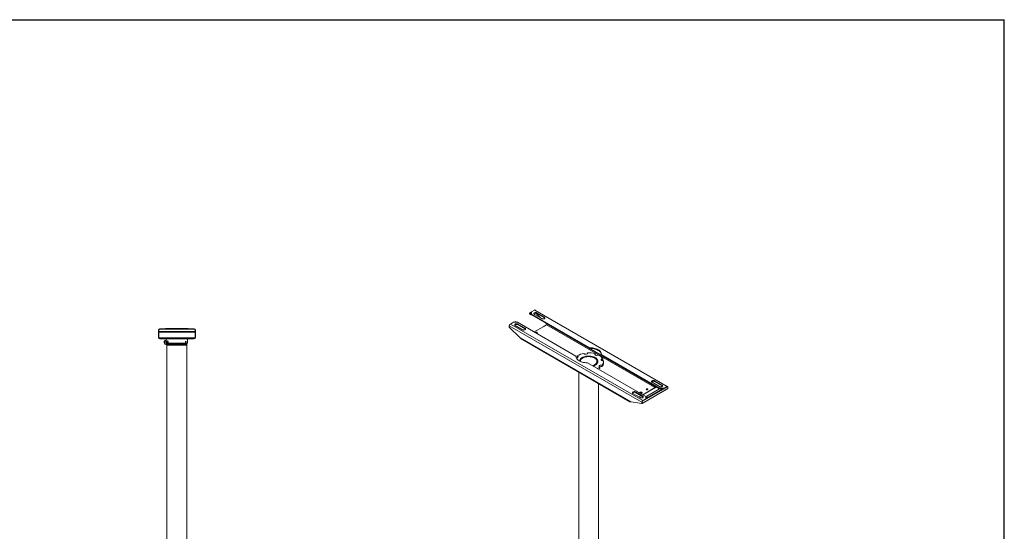
# Model space of a CAD drawing. Units: inches. Extents: x 1 to 164, y 0 to 102.
# Drawn here: x 69 to 164, y 53 to 102 of the extents above; entities that cross this region are included whole.
import ezdxf
from ezdxf.enums import TextEntityAlignment as Align

# ---------------------------------------------------------------- set-up
doc = ezdxf.new("R2010")
doc.units = ezdxf.units.IN
doc.header["$MEASUREMENT"] = 0
doc.styles.add('SLDTEXTSTYLE0', font='TXT', dxfattribs={"width": 0.75})

# ---------------------------------------------------------------- blocks, each defined once
blk = doc.blocks.new('Block3')
at = {"color": 7, "linetype": 'Continuous', "lineweight": 30}
for p in [(0.529, 102.484), (163.729, 0.484)]:
    blk.add_line(p, (163.729, 102.484), dxfattribs=at)
at = {"color": 7, "linetype": 'Continuous', "lineweight": 0, "style": 'SLDTEXTSTYLE0', "width": 0.75}
blk.add_attdef('AUTOATTR1', text='', height=1.146, dxfattribs=at).set_placement((160.436, 1.087), align=Align.BOTTOM_LEFT)
at = {"color": 7, "linetype": 'Continuous', "lineweight": 0}
for tag in ['AUTOATTR0', 'AUTOATTR2', 'AUTOATTR3']:
    blk.add_attdef(tag, (0, 0), '', height=1, dxfattribs=at)

msp = doc.modelspace()

# ---------------------------------------------------------------- linework, layer by layer
at = {"color": 7, "linetype": 'Continuous', "lineweight": 15}
for p, q in [((118.242, 74.362), (118.08, 74.268)), ((118.08, 74.207), (118.08, 74.268)), ((118.08, 74.268), (118.242, 74.175)), ((118.08, 74.207), (118.242, 74.114)), ((118.242, 74.175), (118.242, 74.362)), ((118.257, 74.178), (118.257, 74.382)), ((118.272, 74.403), (118.561, 74.57)), ((118.272, 74.403), (118.272, 74.182)), ((118.272, 74.182), (123.888, 70.94)), ((118.272, 74.121), (123.888, 70.878)), ((119.266, 73.753), (118.559, 74.161)), ((118.561, 74.57), (131.289, 67.223)), ((131.36, 67.23), (118.632, 74.577)), ((118.701, 74.268), (119.152, 73.819)), ((118.802, 74.301), (119.509, 73.893)), ((118.802, 74.24), (118.802, 74.301)), ((118.802, 74.24), (119.509, 73.832)), ((119.509, 73.832), (119.509, 73.893)), ((116.142, 73.058), (128.87, 65.711)), ((116.142, 72.937), (116.142, 73.058)), ((116.142, 72.937), (117.182, 71.901)), ((116.243, 73.232), (116.532, 73.399)), ((116.243, 73.232), (128.971, 65.884)), ((116.915, 73.399), (116.532, 73.399)), ((116.907, 73.402), (116.54, 73.402)), ((116.724, 73.485), (116.579, 73.402)), ((117.416, 72.685), (116.709, 73.093)), ((116.868, 73.402), (116.724, 73.485)), ((116.915, 73.399), (122.532, 70.157)), ((116.952, 73.233), (117.659, 72.825)), ((116.952, 73.172), (116.952, 73.233)), ((116.952, 73.172), (117.659, 72.764)), ((118.525, 72.47), (119.446, 73.001)), ((119.549, 73.06), (119.732, 73.166)), ((119.641, 73.33), (119.647, 73.324)), ((119.647, 73.324), (130.297, 67.176)), ((119.773, 73.219), (119.647, 73.324)), ((82.401, 72.484), (82.401, 72.632)), ((82.401, 72.484), (82.401, 71.949)), ((82.432, 72.484), (82.401, 72.484)), ((82.432, 71.949), (82.401, 71.949)), ((82.418, 71.881), (82.401, 71.949)), ((82.432, 72.504), (82.432, 72.599)), ((82.432, 72.504), (85.932, 72.504)), ((82.432, 72.449), (82.432, 72.504)), ((82.432, 72.449), (85.932, 72.449)), ((82.432, 71.904), (82.432, 72.449)), ((85.866, 72.733), (82.498, 72.733)), ((82.543, 72.774), (82.6, 72.774)), ((82.6, 72.774), (83.093, 72.774)), ((85.237, 72.791), (83.128, 72.791)), ((85.271, 72.774), (85.764, 72.774)), ((85.767, 72.774), (85.821, 72.774)), ((85.929, 72.632), (85.963, 72.632)), ((85.932, 72.599), (85.932, 72.504)), ((85.932, 72.504), (85.932, 72.449)), ((85.963, 72.484), (85.932, 72.484)), ((85.932, 72.449), (85.932, 71.904)), ((85.963, 71.949), (85.932, 71.949)), ((85.963, 71.949), (85.946, 71.881)), ((85.963, 72.632), (85.963, 72.484)), ((85.963, 72.484), (85.963, 71.949)), ((117.659, 72.764), (117.659, 72.825)), ((82.457, 71.902), (82.418, 71.881)), ((85.932, 71.904), (82.432, 71.904)), ((82.432, 71.902), (82.432, 71.904)), ((82.582, 71.902), (82.432, 71.902)), ((82.543, 71.807), (82.543, 71.882)), ((82.543, 71.882), (82.802, 71.882)), ((82.543, 71.807), (82.802, 71.807)), ((82.582, 71.901), (82.582, 71.902)), ((85.782, 71.901), (82.582, 71.901)), ((82.582, 71.882), (82.582, 71.901)), ((82.802, 71.882), (82.946, 71.882)), ((82.802, 71.882), (82.802, 71.807)), ((82.802, 71.807), (82.946, 71.807)), ((82.946, 71.882), (85.418, 71.882)), ((82.946, 71.882), (82.946, 71.807)), ((82.946, 71.807), (85.418, 71.807)), ((83.015, 71.465), (82.968, 71.451)), ((83.045, 71.38), (82.998, 71.366)), ((83.04, 71.468), (83.004, 71.458)), ((83.022, 71.496), (83.015, 71.465)), ((83.015, 71.465), (83.016, 71.461)), ((83.022, 71.496), (83.022, 71.496)), ((83.023, 71.396), (83.058, 71.407)), ((83.053, 71.634), (83.036, 71.629)), ((83.038, 71.401), (83.045, 71.38)), ((83.044, 71.342), (83.059, 71.368)), ((83.045, 71.38), (83.059, 71.373)), ((83.144, 71.271), (83.161, 71.276)), ((83.148, 71.807), (83.164, 71.575)), ((83.165, 71.575), (83.16, 71.574)), ((83.181, 71.527), (83.178, 71.534)), ((83.193, 71.584), (83.187, 71.582)), ((83.208, 71.535), (83.205, 71.542)), ((83.22, 71.592), (83.214, 71.59)), ((83.215, 71.385), (83.221, 71.387)), ((83.219, 71.422), (83.221, 71.431)), ((83.219, 71.386), (85.024, 71.386)), ((83.235, 71.543), (83.232, 71.55)), ((83.232, 71.386), (83.232, 71.377)), ((83.232, 71.377), (83.274, 71.353)), ((83.232, 71.377), (85.132, 71.377)), ((83.274, 71.345), (83.232, 71.321)), ((83.232, 71.321), (83.232, 71.286)), ((83.663, 71.321), (83.232, 71.321)), ((83.232, 71.286), (83.268, 71.266)), ((83.232, 71.286), (85.132, 71.286)), ((83.268, 71.258), (83.232, 71.237)), ((83.232, 71.237), (83.232, 71.202)), ((83.663, 71.237), (83.232, 71.237)), ((83.232, 71.202), (83.232, 40.075)), ((83.232, 71.202), (83.233, 71.202)), ((83.663, 71.202), (83.232, 71.202)), ((83.232, 71.202), (85.132, 71.202)), ((83.247, 71.6), (83.241, 71.598)), ((83.242, 71.393), (83.248, 71.395)), ((83.246, 71.43), (83.248, 71.439)), ((83.262, 71.551), (83.259, 71.558)), ((83.268, 71.266), (83.268, 71.258)), ((83.682, 71.266), (83.268, 71.266)), ((83.682, 71.258), (83.268, 71.258)), ((83.269, 71.401), (83.275, 71.403)), ((83.273, 71.438), (83.275, 71.447)), ((83.274, 71.353), (83.274, 71.345)), ((83.685, 71.353), (83.274, 71.353)), ((83.685, 71.345), (83.274, 71.345)), ((83.29, 71.56), (83.286, 71.567)), ((83.3, 71.446), (83.302, 71.455)), ((85.132, 71.321), (83.663, 71.321)), ((85.132, 71.237), (83.663, 71.237)), ((85.132, 71.202), (83.663, 71.202)), ((85.096, 71.266), (83.682, 71.266)), ((85.096, 71.258), (83.682, 71.258)), ((85.091, 71.353), (83.685, 71.353)), ((85.091, 71.345), (83.685, 71.345)), ((85.024, 71.386), (85.187, 71.386)), ((85.091, 71.353), (85.132, 71.377)), ((85.091, 71.345), (85.091, 71.353)), ((85.132, 71.321), (85.091, 71.345)), ((85.096, 71.266), (85.132, 71.286)), ((85.096, 71.258), (85.096, 71.266)), ((85.132, 71.237), (85.096, 71.258)), ((85.131, 71.202), (85.132, 71.202)), ((85.132, 71.377), (85.132, 71.386)), ((85.132, 71.286), (85.132, 71.321)), ((85.132, 71.202), (85.132, 71.237)), ((85.132, 40.475), (85.132, 71.202)), ((85.187, 71.386), (85.217, 71.807)), ((85.418, 71.882), (85.562, 71.882)), ((85.418, 71.882), (85.418, 71.807)), ((85.418, 71.807), (85.562, 71.807)), ((85.562, 71.882), (85.821, 71.882)), ((85.562, 71.882), (85.562, 71.807)), ((85.562, 71.807), (85.821, 71.807)), ((85.932, 71.902), (85.782, 71.902)), ((85.782, 71.902), (85.782, 71.901)), ((85.782, 71.901), (85.782, 71.882)), ((85.821, 71.807), (85.821, 71.882)), ((85.908, 71.902), (85.946, 71.881)), ((85.932, 71.904), (85.932, 71.902)), ((117.182, 71.901), (127.831, 65.753)), ((117.182, 71.901), (117.325, 71.776)), ((117.343, 71.76), (127.729, 65.764)), ((122.532, 70.157), (122.532, 70.118)), ((122.679, 70.172), (122.679, 70.038)), ((123.657, 70.458), (123.657, 70.427)), ((123.888, 70.94), (123.888, 70.878)), ((124.386, 70.272), (124.386, 70.378)), ((124.999, 70.298), (130.616, 67.056)), ((124.999, 70.298), (124.999, 70.237)), ((124.999, 70.237), (130.588, 67.01)), ((122.679, 70.038), (122.714, 70.018)), ((122.95, 69.645), (122.961, 69.646)), ((122.961, 69.646), (122.961, 69.64)), ((123.643, 69.515), (129.26, 66.273)), ((125.057, 69.141), (125.057, 69.275)), ((125.117, 69.773), (125.117, 69.907)), ((125.198, 69.499), (125.198, 69.633)), ((122.816, 68.6), (122.816, 46.991)), ((124.852, 69.094), (124.852, 68.96)), ((124.716, 45.894), (124.716, 67.503)), ((130.184, 67.14), (129.79, 67.328)), ((129.872, 67.63), (130.579, 67.221)), ((130.822, 67.362), (130.115, 67.77)), ((130.115, 67.709), (130.115, 67.77)), ((130.822, 67.3), (130.115, 67.709)), ((130.297, 67.176), (130.159, 67.223)), ((130.822, 67.3), (130.822, 67.362)), ((130.999, 67.056), (131.289, 67.223)), ((128.022, 66.562), (128.73, 66.154)), ((128.973, 66.294), (128.266, 66.702)), ((128.266, 66.641), (128.266, 66.702)), ((128.973, 66.233), (128.266, 66.641)), ((128.901, 65.58), (131.376, 67.009)), ((128.913, 65.607), (131.388, 67.035)), ((131.341, 67.195), (128.96, 65.82)), ((128.973, 66.233), (128.973, 66.294)), ((129.26, 66.273), (129.26, 66.051)), ((130.855, 67.01), (129.363, 66.149)), ((129.363, 66.313), (130.571, 67.01)), ((129.363, 66.149), (129.363, 66.313)), ((130.268, 67.186), (130.187, 67.139)), ((130.303, 67.175), (130.297, 67.176)), ((130.571, 67.01), (130.855, 67.01)), ((130.999, 67.056), (130.616, 67.056)), ((130.631, 67.035), (130.98, 67.035)), ((130.652, 67.01), (130.646, 67.014)), ((130.646, 67.014), (130.944, 67.014)), ((130.909, 66.993), (131.257, 67.195)), ((131.257, 67.195), (131.248, 67.189)), ((131.341, 67.195), (131.32, 67.207)), ((131.326, 67.201), (131.333, 67.199)), ((131.353, 67.19), (131.332, 67.202)), ((131.38, 67.159), (131.389, 67.165)), ((131.388, 67.113), (131.388, 67.035)), ((131.389, 67.044), (131.388, 67.044)), ((131.389, 67.044), (131.388, 67.043)), ((131.389, 67.165), (131.389, 67.044)), ((127.711, 65.781), (127.831, 65.753)), ((127.823, 65.745), (127.821, 65.755)), ((127.827, 65.747), (127.823, 65.745)), ((127.825, 65.754), (127.828, 65.743)), ((127.828, 65.743), (128.886, 65.577)), ((128.87, 65.59), (127.831, 65.753)), ((128.87, 65.59), (128.87, 65.711)), ((128.913, 65.615), (128.87, 65.59)), ((128.886, 65.577), (128.881, 65.596)), ((128.892, 65.697), (128.913, 65.684)), ((128.892, 65.619), (128.892, 65.697)), ((128.913, 65.607), (128.913, 65.684)), ((128.982, 65.858), (128.939, 65.833)), ((128.939, 65.833), (128.96, 65.82)), ((128.971, 65.884), (129.26, 66.051)), ((129.02, 65.903), (129.005, 65.894)), ((129.02, 65.903), (129.368, 66.104)), ((129.275, 66.252), (129.275, 66.05)), ((129.29, 66.231), (129.363, 66.188)), ((129.29, 66.059), (129.29, 66.231)), ((129.354, 66.096), (129.359, 66.112)), ((129.363, 66.137), (129.363, 66.149))]:
    msp.add_line(p, q, dxfattribs=at)
at = {"color": 8, "linetype": 'Continuous', "lineweight": 15}
for p, q in [((119.732, 73.166), (130.105, 67.177)), ((82.401, 72.632), (82.435, 72.632)), ((82.543, 72.761), (82.543, 72.774)), ((85.821, 72.774), (85.821, 72.762)), ((131.289, 67.223), (131.289, 67.203)), ((128.793, 66.337), (128.603, 66.227)), ((128.797, 66.334), (128.607, 66.224)), ((128.727, 66.622), (128.752, 66.632)), ((130.184, 67.14), (128.971, 66.439)), ((130.271, 67.185), (128.975, 66.437)), ((128.87, 65.711), (128.894, 65.725)), ((128.886, 65.577), (128.911, 65.592)), ((128.892, 65.619), (128.913, 65.631)), ((128.971, 65.851), (128.971, 65.884))]:
    msp.add_line(p, q, dxfattribs=at)
at = {"color": 7, "linetype": 'Continuous', "lineweight": 15, "flags": 128}
for points in [[(118.559, 74.161), (118.529, 74.183), (118.512, 74.21), (118.509, 74.238), (118.519, 74.266), (118.542, 74.29), (118.577, 74.31), (118.62, 74.324), (118.668, 74.33), (118.717, 74.328), (118.762, 74.318), (118.802, 74.301)], [(118.517, 74.2), (118.519, 74.204), (118.542, 74.229), (118.577, 74.249), (118.62, 74.263), (118.668, 74.269), (118.717, 74.267), (118.762, 74.257), (118.802, 74.24)], [(119.509, 73.893), (119.538, 73.87), (119.555, 73.844), (119.559, 73.816), (119.548, 73.788), (119.525, 73.763), (119.49, 73.743), (119.447, 73.73), (119.399, 73.724), (119.351, 73.726), (119.305, 73.736), (119.266, 73.753)], [(116.709, 73.093), (116.679, 73.116), (116.662, 73.142), (116.659, 73.17), (116.669, 73.198), (116.693, 73.223), (116.727, 73.243), (116.77, 73.256), (116.818, 73.262), (116.867, 73.26), (116.913, 73.25), (116.952, 73.233)], [(116.667, 73.133), (116.669, 73.137), (116.693, 73.161), (116.727, 73.181), (116.77, 73.195), (116.818, 73.201), (116.867, 73.199), (116.913, 73.189), (116.952, 73.172)], [(119.509, 73.832), (119.538, 73.809), (119.551, 73.792)], [(117.659, 72.825), (117.688, 72.803), (117.705, 72.776), (117.709, 72.748), (117.698, 72.72), (117.675, 72.696), (117.64, 72.676), (117.597, 72.662), (117.55, 72.656), (117.501, 72.658), (117.455, 72.668), (117.416, 72.685)], [(117.659, 72.764), (117.688, 72.741), (117.701, 72.724)], [(118.674, 72.384), (118.671, 72.395), (118.677, 72.412), (118.694, 72.427), (118.72, 72.436), (118.749, 72.44), (118.779, 72.436), (118.805, 72.427)], [(118.805, 72.427), (118.821, 72.412), (118.827, 72.395), (118.821, 72.378), (118.805, 72.363), (118.779, 72.353), (118.749, 72.35), (118.731, 72.351)], [(83.046, 71.335), (83.029, 71.333), (83.01, 71.346), (82.991, 71.371), (82.976, 71.404), (82.966, 71.441), (82.964, 71.476), (82.969, 71.504), (82.981, 71.519), (82.998, 71.521), (83.017, 71.509), (83.036, 71.484), (83.051, 71.45), (83.061, 71.413), (83.063, 71.378), (83.058, 71.351), (83.046, 71.335)], [(83.028, 71.488), (83.023, 71.496), (83.017, 71.502), (83.011, 71.508), (83.005, 71.511), (82.999, 71.514), (82.993, 71.515), (82.988, 71.514), (82.983, 71.512)], [(83.001, 71.42), (83.006, 71.409), (83.012, 71.401), (83.019, 71.397), (83.024, 71.397), (83.028, 71.402), (83.03, 71.411), (83.029, 71.423), (83.026, 71.435), (83.021, 71.445), (83.015, 71.454), (83.008, 71.458), (83.003, 71.457), (82.999, 71.452), (82.997, 71.443), (82.998, 71.432), (83.001, 71.42)], [(82.998, 71.366), (83.004, 71.358), (83.01, 71.352), (83.016, 71.347), (83.022, 71.343), (83.028, 71.34), (83.034, 71.339), (83.039, 71.34), (83.044, 71.342)], [(83.018, 71.617), (83.018, 71.618), (83.038, 71.63), (83.061, 71.628), (83.087, 71.614), (83.112, 71.587), (83.136, 71.55), (83.157, 71.505), (83.173, 71.457), (83.182, 71.408), (83.185, 71.362), (83.18, 71.323), (83.169, 71.293), (83.152, 71.275), (83.152, 71.275)], [(83.161, 71.276), (83.174, 71.283), (83.189, 71.305), (83.199, 71.337), (83.202, 71.378), (83.197, 71.425), (83.186, 71.474), (83.169, 71.522), (83.148, 71.565), (83.123, 71.6), (83.097, 71.623), (83.072, 71.635), (83.053, 71.634)], [(83.152, 71.275), (83.131, 71.269), (83.122, 71.271)], [(122.532, 70.157), (122.535, 70.084), (122.553, 70.012), (122.586, 69.942), (122.632, 69.875), (122.691, 69.811), (122.764, 69.751), (122.847, 69.697), (122.941, 69.649), (123.044, 69.607), (123.155, 69.573), (123.272, 69.546), (123.393, 69.527), (123.517, 69.517), (123.643, 69.515)], [(122.679, 70.172), (122.715, 70.151), (122.741, 70.125), (122.753, 70.097), (122.751, 70.067), (122.736, 70.039), (122.708, 70.014), (122.669, 69.995), (122.623, 69.982), (122.573, 69.977), (122.568, 69.977)], [(124.642, 69.739), (124.612, 69.802), (124.568, 69.861), (124.512, 69.918), (124.445, 69.969), (124.366, 70.016), (124.278, 70.056), (124.182, 70.09), (124.08, 70.117), (123.972, 70.136), (123.862, 70.147), (123.749, 70.15), (123.637, 70.144), (123.527, 70.131), (123.421, 70.11), (123.32, 70.081), (123.226, 70.045), (123.141, 70.003), (123.066, 69.955), (123.001, 69.902), (122.949, 69.844), (122.91, 69.784), (122.884, 69.72), (122.875, 69.682)], [(122.909, 69.664), (122.915, 69.702), (122.938, 69.764), (122.973, 69.823), (123.021, 69.88), (123.081, 69.932), (123.153, 69.98), (123.234, 70.022), (123.323, 70.058), (123.42, 70.087), (123.522, 70.108), (123.629, 70.122), (123.737, 70.128), (123.846, 70.126), (123.954, 70.117), (124.058, 70.099), (124.158, 70.074), (124.252, 70.041), (124.338, 70.003), (124.414, 69.958), (124.48, 69.908), (124.535, 69.853), (124.577, 69.795), (124.606, 69.735), (124.621, 69.672), (124.623, 69.609), (124.611, 69.547), (124.585, 69.486), (124.547, 69.427), (124.495, 69.372), (124.432, 69.32), (124.358, 69.274), (124.274, 69.234), (124.187, 69.201)], [(124.148, 69.224), (124.212, 69.246), (124.297, 69.284), (124.372, 69.327), (124.436, 69.376), (124.489, 69.429), (124.529, 69.486), (124.556, 69.545), (124.569, 69.606), (124.568, 69.668), (124.553, 69.728), (124.525, 69.787), (124.483, 69.844), (124.429, 69.896), (124.363, 69.945), (124.286, 69.987), (124.201, 70.024), (124.108, 70.054), (124.009, 70.076), (123.906, 70.091), (123.8, 70.097), (123.694, 70.096), (123.589, 70.086), (123.487, 70.069), (123.39, 70.044), (123.299, 70.012), (123.217, 69.973), (123.144, 69.928), (123.082, 69.879), (123.032, 69.824), (122.995, 69.767), (122.971, 69.707), (122.961, 69.646), (122.961, 69.646)], [(123.057, 69.949), (123.07, 69.957), (123.151, 70.003), (123.242, 70.044), (123.34, 70.077), (123.445, 70.104), (123.554, 70.123), (123.667, 70.134), (123.781, 70.136), (123.895, 70.131), (124.007, 70.118), (124.116, 70.097), (124.219, 70.069), (124.315, 70.033), (124.403, 69.991), (124.474, 69.949)], [(123.657, 70.458), (123.657, 70.428), (123.644, 70.4), (123.617, 70.374), (123.58, 70.354), (123.535, 70.34), (123.485, 70.334), (123.434, 70.336), (123.385, 70.346), (123.344, 70.363), (123.311, 70.386), (123.291, 70.413)], [(124.999, 70.298), (124.996, 70.371), (124.978, 70.442), (124.946, 70.513), (124.899, 70.58), (124.84, 70.644), (124.768, 70.703), (124.684, 70.758), (124.59, 70.806), (124.487, 70.847), (124.377, 70.882), (124.26, 70.909), (124.138, 70.927), (124.014, 70.938), (123.888, 70.94)], [(124.999, 70.276), (124.996, 70.309), (124.978, 70.381), (124.946, 70.451), (124.899, 70.519), (124.84, 70.583), (124.768, 70.642), (124.684, 70.696), (124.59, 70.745), (124.487, 70.786), (124.377, 70.821), (124.26, 70.847), (124.138, 70.866), (124.014, 70.876), (123.888, 70.878)], [(124.699, 70.26), (124.663, 70.239), (124.619, 70.225), (124.569, 70.218), (124.518, 70.219), (124.469, 70.227), (124.426, 70.244), (124.392, 70.266), (124.37, 70.292), (124.362, 70.322), (124.367, 70.351), (124.386, 70.378)], [(124.214, 69.186), (124.305, 69.221), (124.39, 69.263), (124.465, 69.311), (124.53, 69.364), (124.582, 69.421), (124.622, 69.482), (124.648, 69.545), (124.66, 69.61), (124.658, 69.675), (124.642, 69.739)], [(124.852, 69.094), (124.816, 69.115), (124.791, 69.141), (124.778, 69.169), (124.78, 69.199), (124.795, 69.227), (124.823, 69.252), (124.862, 69.271), (124.908, 69.284), (124.958, 69.289), (125.009, 69.286), (125.057, 69.275)], [(125.194, 69.695), (125.143, 69.695), (125.094, 69.703), (125.05, 69.718), (125.015, 69.74), (124.991, 69.766), (124.981, 69.795), (124.984, 69.825), (125.001, 69.852), (125.031, 69.877), (125.07, 69.895), (125.117, 69.907)], [(124.852, 68.96), (124.789, 68.92), (124.73, 68.888)], [(130.115, 67.77), (130.076, 67.787), (130.03, 67.797), (129.982, 67.799), (129.934, 67.793), (129.891, 67.779), (129.856, 67.759), (129.833, 67.734), (129.822, 67.707), (129.826, 67.679), (129.843, 67.652), (129.872, 67.63)], [(130.115, 67.709), (130.076, 67.726), (130.03, 67.735), (129.982, 67.737), (129.934, 67.731), (129.891, 67.718), (129.856, 67.698), (129.833, 67.673), (129.83, 67.669)], [(130.579, 67.221), (130.619, 67.204), (130.664, 67.195), (130.713, 67.193), (130.761, 67.199), (130.804, 67.212), (130.838, 67.232), (130.862, 67.257), (130.872, 67.284), (130.869, 67.313), (130.852, 67.339), (130.822, 67.362)], [(130.864, 67.261), (130.852, 67.278), (130.822, 67.3)], [(128.266, 66.702), (128.226, 66.719), (128.181, 66.729), (128.132, 66.731), (128.084, 66.725), (128.041, 66.711), (128.006, 66.691), (127.983, 66.667), (127.973, 66.639), (127.976, 66.611), (127.993, 66.584), (128.022, 66.562)], [(128.266, 66.641), (128.226, 66.658), (128.181, 66.668), (128.132, 66.67), (128.084, 66.664), (128.041, 66.65), (128.006, 66.63), (127.983, 66.605), (127.981, 66.601)], [(128.837, 66.635), (128.812, 66.645), (128.782, 66.648), (128.752, 66.645), (128.727, 66.635), (128.71, 66.62), (128.704, 66.603), (128.706, 66.592)], [(128.73, 66.154), (128.769, 66.137), (128.815, 66.127), (128.863, 66.125), (128.911, 66.131), (128.954, 66.144), (128.989, 66.164), (129.012, 66.189), (129.023, 66.217), (129.019, 66.245), (129.002, 66.271), (128.973, 66.294)], [(128.763, 66.56), (128.782, 66.558), (128.812, 66.562), (128.837, 66.571), (128.854, 66.586), (128.86, 66.603), (128.854, 66.62), (128.837, 66.635)], [(129.447, 66.932), (129.463, 66.947), (129.469, 66.963), (129.464, 66.978), (129.447, 66.99), (129.422, 66.998), (129.392, 67), (129.362, 66.995), (129.337, 66.985), (129.32, 66.97), (129.314, 66.954), (129.32, 66.939), (129.336, 66.927), (129.362, 66.919), (129.391, 66.917), (129.421, 66.922), (129.447, 66.932)], [(128.886, 65.577), (128.892, 65.577), (128.897, 65.578), (128.902, 65.58), (128.906, 65.584), (128.909, 65.588), (128.911, 65.593), (128.913, 65.6), (128.913, 65.607)], [(129.015, 66.193), (129.002, 66.21), (128.973, 66.233)]]:
    msp.add_lwpolyline(points, dxfattribs=at)
at = {"color": 8, "linetype": 'Continuous', "lineweight": 15, "flags": 128}
for points in [[(128.664, 66.617), (128.675, 66.635), (128.7, 66.655)], [(128.7, 66.655), (128.734, 66.669), (128.775, 66.678), (128.817, 66.679), (128.856, 66.673), (128.889, 66.66), (128.91, 66.642), (128.919, 66.621), (128.914, 66.599), (128.895, 66.578), (128.865, 66.56), (128.827, 66.549), (128.79, 66.544)], [(128.704, 66.599), (128.707, 66.605), (128.727, 66.622)], [(128.726, 66.581), (128.73, 66.588), (128.745, 66.601), (128.767, 66.61), (128.793, 66.614), (128.819, 66.612), (128.842, 66.606), (128.856, 66.595), (128.858, 66.593)]]:
    msp.add_lwpolyline(points, dxfattribs=at)
at = {"color": 7, "linetype": 'Continuous', "lineweight": 15}
for centre, radius, start, end in [((118.602, 74.512), 0.0714, 65.69341, 125.61733), ((116.36, 73.048), 0.218, 122.60546, 177.3945), ((119.424, 73.158), 0.158, 278.17165, 321.82298), ((119.676, 73.253), 0.103, 302.68751, 340.63333), ((82.543, 72.632), 0.142, 90, 180), ((82.6, 72.599), 0.168, 127.38872, 180), ((85.821, 72.632), 0.142, 0, 90), ((85.764, 72.599), 0.168, 0, 52.61128), ((82.543, 71.949), 0.142, 208.48998, 270), ((82.543, 71.949), 0.067, 224.34383, 270), ((83.175, 71.475), 0.211, 137.88469, 186.25513), ((83.032, 71.468), 0.0656, 137.60135, 194.81632), ((83.159, 71.471), 0.192, 185.95758, 213.17176), ((83.175, 71.475), 0.211, 207.17559, 255.54603), ((83.121, 71.475), 0.101, 167.94268, 186.929), ((82.868, 71.383), 0.192, 5.9582, 33.17114), ((83.126, 71.444), 0.0972, 206.17885, 225.95587), ((82.995, 71.386), 0.0656, 317.5995, 14.81817), ((83.069, 71.458), 0.136, 341.66292, 45.83306), ((83.011, 71.454), 0.185, 354.55673, 23.36543), ((83.108, 71.47), 0.125, 325.1275, 48.51532), ((83.045, 71.463), 0.178, 349.67312, 23.89205), ((83.135, 71.479), 0.125, 325.1279, 48.51468), ((83.072, 71.471), 0.178, 349.67271, 23.89284), ((83.163, 71.487), 0.125, 325.12794, 48.51469), ((83.099, 71.479), 0.178, 349.67427, 23.8909), ((83.19, 71.495), 0.125, 325.12632, 48.51645), ((83.126, 71.487), 0.178, 349.67441, 23.89084), ((85.821, 71.949), 0.067, 270, 315.65617), ((85.821, 71.949), 0.142, 270, 331.51002), ((117.368, 71.803), 0.0502, 212.04553, 239.73802), ((123.603, 68.726), 1.715, 100.4693, 122.58174), ((123.766, 68.584), 1.557, 69.25438, 110.74562), ((123.769, 68.095), 2.366, 74.88966, 92.71003), ((124.289, 69.351), 0.998, 33.87826, 65.73088), ((124.965, 68.882), 0.275, 70.50311, 122.52816), ((125.145, 69.557), 0.218, 97.27284, 124.82783), ((124.654, 69.639), 0.543, 317.92291, 5.96692), ((124.631, 69.516), 0.567, 318.64004, 358.31195), ((124.055, 70.298), 1.444, 292.27872, 303.52968), ((130.061, 67.257), 0.104, 303.61421, 340.56824), ((129.979, 67.305), 0.242, 319.93431, 336.57967), ((131.328, 67.175), 0.062, 350.78602, 129.20333), ((130.193, 67.159), 0.0215, 244.42194, 252.02809), ((131.311, 67.123), 0.0781, 352.45525, 66.79231), ((131.359, 67.032), 0.029, 304.98306, 6.32707), ((127.757, 65.812), 0.0552, 214.48343, 295.38565), ((127.833, 65.778), 0.0349, 252.04937, 260.89374), ((129.088, 65.701), 0.218, 122.60546, 177.3945), ((129.143, 65.686), 0.251, 144.44671, 177.66203), ((129.164, 65.674), 0.251, 144.44671, 177.66203)]:
    msp.add_arc(centre, radius, start, end, dxfattribs=at)
at = {"color": 8, "linetype": 'Continuous', "lineweight": 15}
msp.add_arc((118.748, 72.339), 0.0607, 23.4516, 77.87525, dxfattribs=at)
at = {"color": 7, "linetype": 'Continuous', "lineweight": 15}
for centre, major_axis, start_param, end_param in [((118.242, 74.374), (0.0133, 0.0133), 4.234692, 5.805489), ((118.242, 74.313), (0.0133, 0.0133), 4.234692, 5.805489), ((118.242, 74.187), (-0.0133, 0.0133), 2.048493, 3.619289), ((118.242, 74.126), (-0.0133, 0.0133), 2.048493, 3.619289), ((118.272, 74.391), (0.0133, 0.0133), 1.0931, 2.663896), ((118.272, 74.17), (-0.0133, 0.0133), 5.190086, 6.760882), ((118.272, 74.108), (-0.0133, 0.0133), 5.190086, 6.760882), ((116.532, 73.387), (0.0133, 0.0133), 0.477697, 1.0931), ((116.915, 73.387), (-0.0133, 0.0133), 5.190086, 5.805489), ((129.26, 66.261), (-0.0133, 0.0133), 3.619289, 5.190086), ((130.616, 67.043), (-0.0133, 0.0133), 3.619289, 5.190086), ((130.646, 67.026), (-0.0133, 0.0133), 0.477697, 2.048493), ((130.999, 67.043), (0.0133, 0.0133), 1.0931, 2.663896), ((129.26, 66.039), (0.0133, 0.0133), 5.805489, 7.376285), ((129.29, 66.243), (-0.0133, 0.0133), 0.477697, 2.048493), ((129.29, 66.182), (-0.0133, 0.0133), 0.477697, 2.048493)]:
    msp.add_ellipse(centre, major_axis=major_axis, ratio=0.517687, start_param=start_param, end_param=end_param, dxfattribs=at)
for points, knots in [([(82.498, 72.733), (82.507, 72.739), (82.524, 72.752), (82.55, 72.765), (82.576, 72.773), (82.592, 72.774), (82.6, 72.774)], [0, 0, 0, 0, 0.297138, 0.558918, 0.79062, 1, 1, 1, 1]), ([(83.093, 72.774), (83.099, 72.779), (83.111, 72.789), (83.122, 72.791), (83.128, 72.791)], [0, 0, 0, 0, 0.5, 1, 1, 1, 1]), ([(85.237, 72.791), (85.243, 72.791), (85.254, 72.789), (85.266, 72.779), (85.271, 72.774)], [0, 0, 0, 0, 0.5, 1, 1, 1, 1]), ([(85.764, 72.774), (85.784, 72.772), (85.812, 72.768), (85.846, 72.751), (85.859, 72.739), (85.866, 72.733)], [0, 0, 0, 0, 0.5164089, 0.7588151, 1, 1, 1, 1]), ([(82.983, 71.512), (82.986, 71.505), (82.99, 71.492), (82.981, 71.47), (82.972, 71.457), (82.968, 71.451)], [0, 0, 0, 0, 0.439124, 0.751375, 1, 1, 1, 1]), ([(82.968, 71.451), (82.972, 71.447), (82.982, 71.436), (82.995, 71.413), (83, 71.387), (82.999, 71.372), (82.998, 71.366)], [0, 0, 0, 0, 0.164471, 0.498212, 0.820746, 1, 1, 1, 1]), ([(83.019, 71.501), (83.019, 71.501), (83.017, 71.505), (83.003, 71.509), (82.989, 71.511), (82.983, 71.512)], [0, 0, 0, 0, 0.034843, 0.572155, 1, 1, 1, 1]), ([(82.998, 71.366), (83.01, 71.364), (83.029, 71.36), (83.041, 71.351), (83.043, 71.345), (83.044, 71.342)], [0, 0, 0, 0, 0.439123, 0.751371, 1, 1, 1, 1]), ([(83.173, 71.543), (83.169, 71.55), (83.16, 71.562), (83.147, 71.57), (83.141, 71.567), (83.139, 71.566)], [0, 0, 0, 0, 0.399355, 0.798333, 1, 1, 1, 1]), ([(83.148, 71.562), (83.152, 71.56), (83.158, 71.555), (83.164, 71.545), (83.167, 71.541)], [0, 0, 0, 0, 0.569758, 1, 1, 1, 1]), ([(83.16, 71.574), (83.164, 71.574), (83.173, 71.575), (83.185, 71.564), (83.191, 71.553), (83.194, 71.549)], [0, 0, 0, 0, 0.371778, 0.759826, 1, 1, 1, 1]), ([(83.2, 71.551), (83.196, 71.558), (83.187, 71.571), (83.175, 71.578), (83.168, 71.575), (83.166, 71.574)], [0, 0, 0, 0, 0.399353, 0.798334, 1, 1, 1, 1]), ([(83.167, 71.541), (83.17, 71.532), (83.178, 71.515), (83.184, 71.489), (83.186, 71.474), (83.186, 71.469)], [0, 0, 0, 0, 0.419481, 0.83928, 1, 1, 1, 1]), ([(83.194, 71.441), (83.194, 71.449), (83.195, 71.467), (83.19, 71.497), (83.182, 71.525), (83.176, 71.538), (83.173, 71.543)], [0, 0, 0, 0, 0.201362, 0.503211, 0.806852, 1, 1, 1, 1]), ([(83.187, 71.582), (83.191, 71.582), (83.2, 71.583), (83.212, 71.572), (83.218, 71.561), (83.221, 71.557)], [0, 0, 0, 0, 0.371778, 0.759825, 1, 1, 1, 1]), ([(83.227, 71.559), (83.223, 71.566), (83.214, 71.579), (83.202, 71.586), (83.195, 71.583), (83.193, 71.582)], [0, 0, 0, 0, 0.399357, 0.798336, 1, 1, 1, 1]), ([(83.193, 71.379), (83.194, 71.379), (83.199, 71.379), (83.208, 71.389), (83.217, 71.41), (83.222, 71.438), (83.222, 71.471), (83.218, 71.505), (83.21, 71.533), (83.203, 71.546), (83.2, 71.551)], [0, 0, 0, 0, 0.026439, 0.17017, 0.313557, 0.458306, 0.605381, 0.754522, 0.904568, 1, 1, 1, 1]), ([(83.194, 71.549), (83.198, 71.54), (83.205, 71.524), (83.213, 71.491), (83.216, 71.456), (83.214, 71.424), (83.208, 71.4), (83.202, 71.391), (83.2, 71.388)], [0, 0, 0, 0, 0.176407, 0.352947, 0.530411, 0.7071, 0.881849, 1, 1, 1, 1]), ([(83.221, 71.557), (83.225, 71.549), (83.232, 71.532), (83.24, 71.499), (83.243, 71.464), (83.241, 71.432), (83.235, 71.406), (83.224, 71.389), (83.212, 71.382), (83.204, 71.386), (83.2, 71.388)], [0, 0, 0, 0, 0.1295329, 0.2591642, 0.3894728, 0.5192131, 0.6475292, 0.7742369, 0.8997548, 1, 1, 1, 1]), ([(83.214, 71.59), (83.218, 71.59), (83.227, 71.591), (83.239, 71.58), (83.246, 71.569), (83.248, 71.565)], [0, 0, 0, 0, 0.371778, 0.759826, 1, 1, 1, 1]), ([(83.255, 71.567), (83.25, 71.574), (83.241, 71.587), (83.229, 71.594), (83.222, 71.591), (83.22, 71.59)], [0, 0, 0, 0, 0.399356, 0.798333, 1, 1, 1, 1]), ([(83.22, 71.387), (83.221, 71.387), (83.226, 71.387), (83.235, 71.398), (83.244, 71.418), (83.249, 71.447), (83.249, 71.48), (83.245, 71.513), (83.237, 71.541), (83.23, 71.554), (83.227, 71.559)], [0, 0, 0, 0, 0.0264387, 0.1701657, 0.3135519, 0.4583085, 0.6053831, 0.7545234, 0.9045687, 1, 1, 1, 1]), ([(83.248, 71.565), (83.252, 71.557), (83.26, 71.54), (83.267, 71.507), (83.27, 71.473), (83.268, 71.44), (83.262, 71.414), (83.251, 71.397), (83.238, 71.391), (83.228, 71.392), (83.223, 71.398), (83.223, 71.398)], [0, 0, 0, 0, 0.12502, 0.250121, 0.375891, 0.501097, 0.624936, 0.747223, 0.868362, 0.989127, 1, 1, 1, 1]), ([(83.241, 71.598), (83.246, 71.598), (83.254, 71.599), (83.266, 71.588), (83.273, 71.577), (83.275, 71.573)], [0, 0, 0, 0, 0.371778, 0.759826, 1, 1, 1, 1]), ([(83.282, 71.576), (83.277, 71.582), (83.269, 71.595), (83.256, 71.602), (83.249, 71.6), (83.247, 71.599)], [0, 0, 0, 0, 0.399355, 0.798333, 1, 1, 1, 1]), ([(83.247, 71.395), (83.248, 71.395), (83.254, 71.395), (83.262, 71.406), (83.271, 71.426), (83.276, 71.455), (83.276, 71.488), (83.272, 71.522), (83.264, 71.549), (83.257, 71.562), (83.255, 71.567)], [0, 0, 0, 0, 0.026439, 0.170166, 0.313552, 0.458309, 0.605374, 0.754525, 0.904561, 1, 1, 1, 1]), ([(83.275, 71.573), (83.279, 71.565), (83.287, 71.548), (83.294, 71.515), (83.297, 71.481), (83.295, 71.449), (83.289, 71.422), (83.279, 71.405), (83.266, 71.399), (83.255, 71.4), (83.251, 71.406), (83.25, 71.406)], [0, 0, 0, 0, 0.1250198, 0.2501277, 0.3758894, 0.5010944, 0.6249396, 0.747226, 0.8683622, 0.9891267, 1, 1, 1, 1]), ([(83.268, 71.606), (83.273, 71.607), (83.281, 71.607), (83.293, 71.597), (83.3, 71.586), (83.302, 71.581)], [0, 0, 0, 0, 0.371778, 0.759826, 1, 1, 1, 1]), ([(83.309, 71.584), (83.304, 71.59), (83.296, 71.603), (83.283, 71.61), (83.277, 71.608), (83.274, 71.607)], [0, 0, 0, 0, 0.399356, 0.798333, 1, 1, 1, 1]), ([(83.275, 71.404), (83.275, 71.404), (83.281, 71.403), (83.289, 71.414), (83.298, 71.434), (83.303, 71.463), (83.304, 71.496), (83.299, 71.53), (83.291, 71.557), (83.284, 71.57), (83.282, 71.576)], [0, 0, 0, 0, 0.026439, 0.170166, 0.313552, 0.458309, 0.605374, 0.754525, 0.904561, 1, 1, 1, 1]), ([(83.302, 71.581), (83.306, 71.573), (83.314, 71.556), (83.321, 71.523), (83.324, 71.489), (83.322, 71.457), (83.316, 71.431), (83.306, 71.413), (83.293, 71.407), (83.283, 71.408), (83.278, 71.414), (83.277, 71.414)], [0, 0, 0, 0, 0.125014, 0.250123, 0.375886, 0.5011, 0.62494, 0.747227, 0.868365, 0.989131, 1, 1, 1, 1]), ([(83.327, 71.455), (83.328, 71.46), (83.331, 71.475), (83.331, 71.504), (83.326, 71.538), (83.318, 71.565), (83.311, 71.579), (83.309, 71.584)], [0, 0, 0, 0, 0.1393435, 0.373005, 0.6099806, 0.8483633, 1, 1, 1, 1]), ([(85.008, 71.547), (85.011, 71.552), (85.017, 71.561), (85.029, 71.568), (85.04, 71.568), (85.049, 71.561), (85.057, 71.549), (85.062, 71.532), (85.063, 71.512), (85.061, 71.491), (85.055, 71.472), (85.047, 71.457), (85.036, 71.447), (85.025, 71.445), (85.015, 71.45), (85.006, 71.46), (84.999, 71.476), (84.996, 71.496), (84.997, 71.517), (85.001, 71.534), (85.006, 71.544), (85.008, 71.547)], [0, 0, 0, 0, 0.05307, 0.106154, 0.159009, 0.211765, 0.264599, 0.317713, 0.371389, 0.425855, 0.481009, 0.536192, 0.590413, 0.643131, 0.694842, 0.746723, 0.799794, 0.854266, 0.909506, 0.964574, 1, 1, 1, 1]), ([(128.881, 66.585), (128.881, 66.585), (128.881, 66.585), (128.878, 66.579), (128.864, 66.568), (128.84, 66.558), (128.81, 66.551), (128.789, 66.55), (128.78, 66.55)], [0, 0, 0, 0, 0.017084, 0.205918, 0.401155, 0.596357, 0.809526, 1, 1, 1, 1]), ([(130.855, 67.01), (130.864, 67.009), (130.883, 67.006), (130.9, 66.998), (130.909, 66.993)], [0, 0, 0, 0, 0.5, 1, 1, 1, 1]), ([(131.257, 67.195), (131.273, 67.199), (131.296, 67.206), (131.326, 67.203), (131.336, 67.198), (131.341, 67.195)], [0, 0, 0, 0, 0.5164089, 0.7588151, 1, 1, 1, 1]), ([(131.273, 67.198), (131.277, 67.199), (131.293, 67.206), (131.309, 67.207), (131.32, 67.207)], [0, 0, 0, 0, 0.261868, 1, 1, 1, 1]), ([(128.96, 65.82), (128.966, 65.83), (128.977, 65.848), (128.99, 65.872), (129.004, 65.891), (129.015, 65.899), (129.02, 65.903)], [0, 0, 0, 0, 0.297138, 0.558918, 0.79062, 1, 1, 1, 1]), ([(129.363, 66.137), (129.363, 66.133), (129.363, 66.125), (129.361, 66.117), (129.36, 66.113)], [0, 0, 0, 0, 0.513342, 1, 1, 1, 1]), ([(129.368, 66.104), (129.368, 66.113), (129.368, 66.131), (129.365, 66.143), (129.363, 66.149)], [0, 0, 0, 0, 0.5, 1, 1, 1, 1])]:
    msp.add_open_spline(points, degree=3, knots=knots, dxfattribs=at)

# ---------------------------------------------------------------- block references
at = {"color": 7, "linetype": 'Continuous'}
msp.add_blockref('Block3', (0, 0), dxfattribs=at)

doc.saveas('drawing.dxf')
